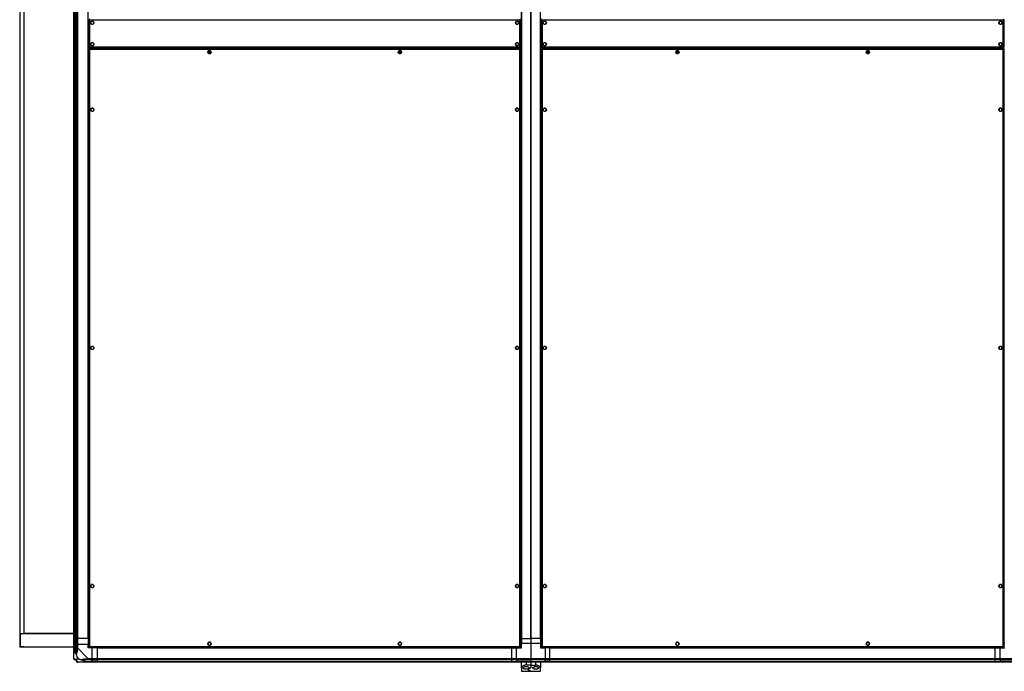
# Model space of a CAD drawing. Units: millimetres. Extents: x 370 to 14604, y 437 to 10537.
# Drawn here: x 11186 to 13253, y 437 to 1805 of the extents above; entities that cross this region are included whole.
import ezdxf

# ---------------------------------------------------------------- set-up
doc = ezdxf.new("R2010")
doc.units = ezdxf.units.MM

msp = doc.modelspace()

# ---------------------------------------------------------------- linework, layer by layer
at = {"linetype": 'Continuous', "lineweight": 25}
for p, q in [((11185.7, 3064.1), (11185.7, 487.1)), ((11194.2, 3064.1), (11194.2, 516.1)), ((11299.2, 505.6), (11299.2, 3045.6)), ((11301.2, 3045.6), (11301.2, 505.6)), ((11301.4, 505.6), (11301.4, 3045.6)), ((11304.9, 505.6), (11304.9, 3045.6)), ((11306.9, 3045.6), (11306.9, 505.6)), ((11329.2, 505.6), (11329.2, 3045.6)), ((11329.5, 505.6), (11329.5, 3045.6)), ((12238.8, 3045.6), (12238.8, 505.6)), ((12239.2, 3045.6), (12239.2, 505.6)), ((12259.2, 505.6), (12259.2, 3045.6)), ((12259.2, 3045.6), (12259.2, 505.6)), ((12279.2, 505.6), (12279.2, 3045.6)), ((12279.5, 505.6), (12279.5, 3045.6)), ((11330.7, 1804.6), (11330.7, 1746.6)), ((11330.7, 1804.6), (11331.7, 1804.6)), ((11332.5, 1803.8), (11332.5, 1747.4)), ((12235.9, 1803.8), (11332.5, 1803.8)), ((11335.2, 1799.9), (11335.2, 1796.3)), ((11340, 1801.1), (11336.4, 1801.1)), ((11341.2, 1796.3), (11341.2, 1799.9)), ((12227.2, 1799.9), (12227.2, 1796.3)), ((12232, 1801.1), (12228.4, 1801.1)), ((12233.2, 1796.3), (12233.2, 1799.9)), ((12235.9, 1747.4), (12235.9, 1803.8)), ((12237.7, 1804.6), (12236.7, 1804.6)), ((12237.7, 1746.6), (12237.7, 1804.6)), ((12280.7, 1804.6), (12281.7, 1804.6)), ((12280.7, 1804.6), (12280.7, 1746.6)), ((13250.9, 1803.8), (12282.5, 1803.8)), ((12282.5, 1803.8), (12282.5, 1747.4)), ((12285.2, 1799.9), (12285.2, 1796.3)), ((12290, 1801.1), (12286.4, 1801.1)), ((12291.2, 1796.3), (12291.2, 1799.9)), ((13242.2, 1799.9), (13242.2, 1796.3)), ((13247, 1801.1), (13243.4, 1801.1)), ((13248.2, 1796.3), (13248.2, 1799.9)), ((13250.9, 1747.4), (13250.9, 1803.8)), ((13252.7, 1804.6), (13251.7, 1804.6)), ((13252.7, 1746.6), (13252.7, 1804.6)), ((11336.4, 1795.1), (11340, 1795.1)), ((12228.4, 1795.1), (12232, 1795.1)), ((12286.4, 1795.1), (12290, 1795.1)), ((13243.4, 1795.1), (13247, 1795.1)), ((11330.7, 1746.6), (11331.7, 1746.6)), ((11330.7, 1743.1), (11330.7, 488.1)), ((11330.7, 1743.1), (11331.7, 1743.1)), ((11331.7, 1745.6), (11331.7, 1746.6)), ((11331.7, 1745.6), (12236.7, 1745.6)), ((12236.7, 1744.1), (11331.7, 1744.1)), ((11331.7, 1744.1), (11331.7, 1743.1)), ((11331.7, 1743.1), (11331.7, 1743.1)), ((11331.7, 1743.1), (11331.7, 1743.1)), ((11332.5, 1747.4), (12235.9, 1747.4)), ((12235.9, 1742.3), (11332.5, 1742.3)), ((11332.5, 1742.3), (11332.5, 488.9)), ((11335.2, 1754.9), (11335.2, 1751.3)), ((11340, 1756.1), (11336.4, 1756.1)), ((11336.4, 1750.1), (11340, 1750.1)), ((11341.2, 1751.3), (11341.2, 1754.9)), ((11349.2, 1745.6), (11349.2, 1744.1)), ((11349.7, 1744.1), (11349.7, 1745.6)), ((11350.7, 1744.1), (11350.7, 1745.6)), ((11350.7, 1745.6), (11350.7, 1744.8)), ((11350.7, 1744.8), (12217.7, 1744.8)), ((11350.7, 1744.1), (11350.7, 1744.8)), ((11581.2, 1738.4), (11581.2, 1734.8)), ((11586, 1739.6), (11582.4, 1739.6)), ((11587.2, 1734.8), (11587.2, 1738.4)), ((11981.2, 1738.4), (11981.2, 1734.8)), ((11986, 1739.6), (11982.4, 1739.6)), ((11987.2, 1734.8), (11987.2, 1738.4)), ((12217.7, 1744.1), (12217.7, 1745.6)), ((12217.7, 1744.8), (12217.7, 1745.6)), ((12217.7, 1744.8), (12217.7, 1744.1)), ((12218.7, 1744.1), (12218.7, 1745.6)), ((12219.2, 1744.1), (12219.2, 1745.6)), ((12227.2, 1754.9), (12227.2, 1751.3)), ((12232, 1756.1), (12228.4, 1756.1)), ((12228.4, 1750.1), (12232, 1750.1)), ((12233.2, 1751.3), (12233.2, 1754.9)), ((12235.9, 488.9), (12235.9, 1742.3)), ((12236.7, 1743.1), (12236.6, 1743.1)), ((12236.7, 1745.6), (12236.7, 1746.6)), ((12237.7, 1746.6), (12236.7, 1746.6)), ((12236.7, 1744.1), (12236.7, 1743.1)), ((12236.7, 1743.1), (12236.7, 1743.1)), ((12237.7, 1743.1), (12236.7, 1743.1)), ((12237.7, 488.1), (12237.7, 1743.1)), ((12280.7, 1746.6), (12281.7, 1746.6)), ((12280.7, 1743.1), (12281.7, 1743.1)), ((12280.7, 1743.1), (12280.7, 488.1)), ((12281.7, 1745.6), (12281.7, 1746.6)), ((12281.7, 1745.6), (13251.7, 1745.6)), ((13251.7, 1744.1), (12281.7, 1744.1)), ((12281.7, 1744.1), (12281.7, 1743.1)), ((12281.7, 1743.1), (12281.7, 1743.1)), ((12281.7, 1743.1), (12281.7, 1743.1)), ((12282.5, 1747.4), (13250.9, 1747.4)), ((13250.9, 1742.3), (12282.5, 1742.3)), ((12282.5, 1742.3), (12282.5, 488.9)), ((12285.2, 1754.9), (12285.2, 1751.3)), ((12290, 1756.1), (12286.4, 1756.1)), ((12286.4, 1750.1), (12290, 1750.1)), ((12291.2, 1751.3), (12291.2, 1754.9)), ((12299.2, 1745.6), (12299.2, 1744.1)), ((12299.7, 1744.1), (12299.7, 1745.6)), ((12300.7, 1744.1), (12300.7, 1745.6)), ((12300.7, 1745.6), (12300.7, 1744.8)), ((12300.7, 1744.8), (13232.7, 1744.8)), ((12300.7, 1744.1), (12300.7, 1744.8)), ((12563.7, 1738.4), (12563.7, 1734.8)), ((12568.5, 1739.6), (12564.9, 1739.6)), ((12569.7, 1734.8), (12569.7, 1738.4)), ((12963.7, 1738.4), (12963.7, 1734.8)), ((12968.5, 1739.6), (12964.9, 1739.6)), ((12969.7, 1734.8), (12969.7, 1738.4)), ((13232.7, 1744.1), (13232.7, 1745.6)), ((13232.7, 1744.8), (13232.7, 1745.6)), ((13232.7, 1744.8), (13232.7, 1744.1)), ((13233.7, 1744.1), (13233.7, 1745.6)), ((13234.2, 1744.1), (13234.2, 1745.6)), ((13242.2, 1754.9), (13242.2, 1751.3)), ((13247, 1756.1), (13243.4, 1756.1)), ((13243.4, 1750.1), (13247, 1750.1)), ((13248.2, 1751.3), (13248.2, 1754.9)), ((13250.9, 488.9), (13250.9, 1742.3)), ((13251.7, 1743.1), (13251.6, 1743.1)), ((13251.7, 1745.6), (13251.7, 1746.6)), ((13252.7, 1746.6), (13251.7, 1746.6)), ((13251.7, 1744.1), (13251.7, 1743.1)), ((13251.7, 1743.1), (13251.7, 1743.1)), ((13252.7, 1743.1), (13251.7, 1743.1)), ((13252.7, 488.1), (13252.7, 1743.1)), ((11582.4, 1733.6), (11586, 1733.6)), ((11982.4, 1733.6), (11986, 1733.6)), ((12564.9, 1733.6), (12568.5, 1733.6)), ((12964.9, 1733.6), (12968.5, 1733.6)), ((11335.2, 1617.4), (11335.2, 1613.8)), ((11340, 1618.6), (11336.4, 1618.6)), ((11341.2, 1613.8), (11341.2, 1617.4)), ((12227.2, 1617.4), (12227.2, 1613.8)), ((12232, 1618.6), (12228.4, 1618.6)), ((12233.2, 1613.8), (12233.2, 1617.4)), ((12285.2, 1617.4), (12285.2, 1613.8)), ((12290, 1618.6), (12286.4, 1618.6)), ((12291.2, 1613.8), (12291.2, 1617.4)), ((13242.2, 1617.4), (13242.2, 1613.8)), ((13247, 1618.6), (13243.4, 1618.6)), ((13248.2, 1613.8), (13248.2, 1617.4)), ((11336.4, 1612.6), (11340, 1612.6)), ((12228.4, 1612.6), (12232, 1612.6)), ((12286.4, 1612.6), (12290, 1612.6)), ((13243.4, 1612.6), (13247, 1612.6)), ((11335.2, 1117.4), (11335.2, 1113.8)), ((11340, 1118.6), (11336.4, 1118.6)), ((11341.2, 1113.8), (11341.2, 1117.4)), ((12227.2, 1117.4), (12227.2, 1113.8)), ((12232, 1118.6), (12228.4, 1118.6)), ((12233.2, 1113.8), (12233.2, 1117.4)), ((12285.2, 1117.4), (12285.2, 1113.8)), ((12290, 1118.6), (12286.4, 1118.6)), ((12291.2, 1113.8), (12291.2, 1117.4)), ((13242.2, 1117.4), (13242.2, 1113.8)), ((13247, 1118.6), (13243.4, 1118.6)), ((13248.2, 1113.8), (13248.2, 1117.4)), ((11336.4, 1112.6), (11340, 1112.6)), ((12228.4, 1112.6), (12232, 1112.6)), ((12286.4, 1112.6), (12290, 1112.6)), ((13243.4, 1112.6), (13247, 1112.6)), ((11335.2, 617.4), (11335.2, 613.8)), ((11340, 618.6), (11336.4, 618.6)), ((11336.4, 612.6), (11340, 612.6)), ((11341.2, 613.8), (11341.2, 617.4)), ((12227.2, 617.4), (12227.2, 613.8)), ((12232, 618.6), (12228.4, 618.6)), ((12228.4, 612.6), (12232, 612.6)), ((12233.2, 613.8), (12233.2, 617.4)), ((12285.2, 617.4), (12285.2, 613.8)), ((12290, 618.6), (12286.4, 618.6)), ((12286.4, 612.6), (12290, 612.6)), ((12291.2, 613.8), (12291.2, 617.4)), ((13242.2, 617.4), (13242.2, 613.8)), ((13247, 618.6), (13243.4, 618.6)), ((13243.4, 612.6), (13247, 612.6)), ((13248.2, 613.8), (13248.2, 617.4)), ((11299.2, 515.1), (11186.7, 515.1)), ((11186.7, 515.1), (11186.7, 488.1)), ((11299.2, 516.1), (11194.2, 516.1)), ((11301.2, 505.6), (11299.2, 505.6)), ((11299.2, 493.6), (11299.2, 505.6)), ((11301.4, 505.6), (11301.2, 505.6)), ((11301.2, 505.6), (11301.2, 493.6)), ((11304.9, 505.6), (11301.4, 505.6)), ((11301.4, 505.6), (11301.4, 493.6)), ((11306.9, 505.6), (11304.9, 505.6)), ((11304.9, 493.6), (11304.9, 505.6)), ((11329.2, 505.6), (11306.9, 505.6)), ((11306.9, 505.6), (11306.9, 493.6)), ((11329.2, 505.6), (11329.5, 505.6)), ((11329.2, 505.6), (11329.2, 493.6)), ((11329.5, 505.6), (11330.7, 505.6)), ((11581.2, 496.4), (11581.2, 492.8)), ((11586, 497.6), (11582.4, 497.6)), ((11587.2, 492.8), (11587.2, 496.4)), ((11981.2, 496.4), (11981.2, 492.8)), ((11986, 497.6), (11982.4, 497.6)), ((11987.2, 492.8), (11987.2, 496.4)), ((12238.8, 505.6), (12237.7, 505.6)), ((12239.2, 505.6), (12238.8, 505.6)), ((12239.2, 505.6), (12259.2, 505.6)), ((12239.2, 505.6), (12239.2, 495.6)), ((12279.2, 505.6), (12259.2, 505.6)), ((12259.2, 505.6), (12259.2, 495.6)), ((12279.2, 505.6), (12279.5, 505.6)), ((12279.2, 505.6), (12279.2, 495.6)), ((12279.5, 505.6), (12280.7, 505.6)), ((12563.7, 496.4), (12563.7, 492.8)), ((12568.5, 497.6), (12564.9, 497.6)), ((12569.7, 492.8), (12569.7, 496.4)), ((12963.7, 496.4), (12963.7, 492.8)), ((12968.5, 497.6), (12964.9, 497.6)), ((12969.7, 492.8), (12969.7, 496.4)), ((13253.8, 505.6), (13252.7, 505.6)), ((11194.2, 487.1), (11185.7, 487.1)), ((11194.2, 488.1), (11186.7, 488.1)), ((11194.2, 487.1), (11194.2, 488.1)), ((11299.2, 487.1), (11194.2, 487.1)), ((11299.2, 485.6), (11299.2, 493.6)), ((11299.2, 493.6), (11301.2, 493.6)), ((11299.2, 463.4), (11299.2, 485.6)), ((11301.2, 493.6), (11301.2, 485.6)), ((11301.4, 493.6), (11301.2, 493.6)), ((11301.4, 483.8), (11301.4, 493.6)), ((11304.9, 493.6), (11301.4, 493.6)), ((11304.9, 485.6), (11304.9, 493.6)), ((11304.9, 493.6), (11306.9, 493.6)), ((11306.9, 493.6), (11306.9, 485.6)), ((11306.9, 493.6), (11329.2, 493.6)), ((11306.9, 485.6), (11329.1, 463.4)), ((11329.2, 485.6), (11329.2, 493.6)), ((11337.2, 485.6), (11329.2, 485.6)), ((11330.7, 488.1), (11331.7, 488.1)), ((11331.7, 488.1), (11331.7, 488.1)), ((11331.7, 488.1), (11331.7, 488.1)), ((11331.7, 487.1), (11331.7, 488.1)), ((11331.7, 487.1), (12236.7, 487.1)), ((11332.5, 488.9), (12235.9, 488.9)), ((11337.2, 485.6), (11337.2, 463.4)), ((11349.2, 485.6), (11337.2, 485.6)), ((11349.2, 487.1), (11349.2, 486)), ((11349.2, 486), (12219.2, 486)), ((11349.2, 486), (11349.2, 485.6)), ((11349.2, 485.6), (12219.2, 485.6)), ((11349.2, 463.4), (11349.2, 485.6)), ((11582.4, 491.6), (11586, 491.6)), ((11982.4, 491.6), (11986, 491.6)), ((12219.2, 487.1), (12219.2, 486)), ((12219.2, 486), (12219.2, 485.6)), ((12219.2, 485.6), (12229.2, 485.6)), ((12219.2, 463.4), (12219.2, 485.6)), ((12229.2, 487.1), (12229.2, 485.6)), ((12229.2, 463.4), (12229.2, 485.6)), ((12229.2, 485.6), (12239.2, 485.6)), ((12236.6, 488.1), (12236.7, 488.1)), ((12236.7, 488.1), (12236.7, 488.1)), ((12236.7, 487.1), (12236.7, 488.1)), ((12237.7, 488.1), (12236.7, 488.1)), ((12239.2, 495.6), (12237.7, 495.6)), ((12239.2, 495.6), (12259.2, 495.6)), ((12239.2, 485.6), (12239.2, 495.6)), ((12259.2, 495.6), (12259.2, 463.4)), ((12259.2, 495.6), (12279.2, 495.6)), ((12279.2, 495.6), (12279.2, 485.6)), ((12280.7, 495.6), (12279.2, 495.6)), ((12279.2, 485.6), (12289.2, 485.6)), ((12280.7, 488.1), (12281.7, 488.1)), ((12281.7, 488.1), (12281.7, 488.1)), ((12281.7, 488.1), (12281.7, 488.1)), ((12281.7, 487.1), (12281.7, 488.1)), ((12281.7, 487.1), (13251.7, 487.1)), ((12282.5, 488.9), (13250.9, 488.9)), ((12289.2, 485.6), (12289.2, 487.1)), ((12289.2, 485.6), (12289.2, 463.4)), ((12299.2, 485.6), (12289.2, 485.6)), ((12299.2, 487.1), (12299.2, 486)), ((12299.2, 486), (13234.2, 486)), ((12299.2, 486), (12299.2, 485.6)), ((12299.2, 463.4), (12299.2, 485.6)), ((12299.2, 485.6), (13234.2, 485.6)), ((12564.9, 491.6), (12568.5, 491.6)), ((12964.9, 491.6), (12968.5, 491.6)), ((13234.2, 487.1), (13234.2, 486)), ((13234.2, 486), (13234.2, 485.6)), ((13234.2, 463.4), (13234.2, 485.6)), ((13234.2, 485.6), (13244.2, 485.6)), ((13244.2, 487.1), (13244.2, 485.6)), ((13244.2, 463.4), (13244.2, 485.6)), ((13244.2, 485.6), (13254.2, 485.6)), ((13251.6, 488.1), (13251.7, 488.1)), ((13251.7, 488.1), (13251.7, 488.1)), ((13251.7, 487.1), (13251.7, 488.1)), ((13252.7, 488.1), (13251.7, 488.1)), ((13254.2, 495.6), (13252.7, 495.6)), ((11306.3, 466.5), (11306.3, 462.8)), ((11310, 462.8), (11306.3, 466.5)), ((11306.3, 462.8), (11310, 462.8)), ((11329.1, 455.6), (11306.9, 455.6)), ((11327.4, 457.9), (11337.2, 457.9)), ((11329.1, 463.4), (11337.2, 463.4)), ((11337.2, 461.4), (11329.1, 461.4)), ((11329.1, 457.6), (11337.2, 457.6)), ((11337.2, 455.6), (11329.1, 455.6)), ((11337.2, 463.4), (11337.2, 461.4)), ((11337.2, 463.4), (11349.2, 463.4)), ((11337.2, 457.9), (11337.2, 461.4)), ((11349.2, 461.4), (11337.2, 461.4)), ((11337.2, 457.6), (11337.2, 457.9)), ((11349.2, 457.9), (11337.2, 457.9)), ((11337.2, 457.6), (11337.2, 455.6)), ((11337.2, 457.6), (11349.2, 457.6)), ((11349.2, 455.6), (11337.2, 455.6)), ((11349.2, 463.4), (12219.2, 463.4)), ((11349.2, 461.4), (11349.2, 463.4)), ((12219.2, 461.4), (11349.2, 461.4)), ((11349.2, 457.9), (11349.2, 461.4)), ((11349.2, 457.9), (12219.2, 457.9)), ((11349.2, 457.6), (11349.2, 457.9)), ((11349.2, 457.6), (12219.2, 457.6)), ((11349.2, 455.6), (11349.2, 457.6)), ((12219.2, 455.6), (11349.2, 455.6)), ((12219.2, 463.4), (12229.2, 463.4)), ((12219.2, 461.4), (12219.2, 463.4)), ((12229.2, 461.4), (12219.2, 461.4)), ((12219.2, 457.9), (12219.2, 461.4)), ((12219.2, 457.9), (12229.2, 457.9)), ((12219.2, 457.6), (12219.2, 457.9)), ((12219.2, 457.6), (12229.2, 457.6)), ((12219.2, 455.6), (12219.2, 457.6)), ((12229.2, 455.6), (12219.2, 455.6)), ((12229.2, 463.4), (12259.2, 463.4)), ((12229.2, 461.4), (12229.2, 463.4)), ((12259.2, 461.4), (12229.2, 461.4)), ((12229.2, 461.4), (12229.2, 457.9)), ((12259.2, 457.9), (12229.2, 457.9)), ((12229.2, 457.9), (12229.2, 457.6)), ((12229.2, 457.6), (12259.2, 457.6)), ((12229.2, 455.6), (12229.2, 457.6)), ((12259.2, 455.6), (12229.2, 455.6)), ((12239.2, 443.6), (12239.2, 455.6)), ((12249.2, 455.6), (12249.2, 449.6)), ((12259.2, 463.4), (12259.2, 461.4)), ((12259.2, 463.4), (12289.2, 463.4)), ((12259.2, 461.4), (12259.2, 457.9)), ((12289.2, 461.4), (12259.2, 461.4)), ((12259.2, 457.9), (12259.2, 457.6)), ((12259.2, 457.9), (12289.2, 457.9)), ((12259.2, 457.6), (12259.2, 455.6)), ((12259.2, 457.6), (12289.2, 457.6)), ((12259.2, 455.6), (12259.2, 449.6)), ((12289.2, 455.6), (12259.2, 455.6)), ((12269.2, 449.6), (12269.2, 455.6)), ((12279.2, 455.6), (12279.2, 443.6)), ((12289.2, 463.4), (12289.2, 461.4)), ((12289.2, 463.4), (12299.2, 463.4)), ((12289.2, 457.9), (12289.2, 461.4)), ((12299.2, 461.4), (12289.2, 461.4)), ((12289.2, 457.6), (12289.2, 457.9)), ((12299.2, 457.9), (12289.2, 457.9)), ((12289.2, 457.6), (12289.2, 455.6)), ((12289.2, 457.6), (12299.2, 457.6)), ((12299.2, 455.6), (12289.2, 455.6)), ((12299.2, 463.4), (13234.2, 463.4)), ((12299.2, 461.4), (12299.2, 463.4)), ((13234.2, 461.4), (12299.2, 461.4)), ((12299.2, 457.9), (12299.2, 461.4)), ((12299.2, 457.9), (13234.2, 457.9)), ((12299.2, 457.6), (12299.2, 457.9)), ((12299.2, 457.6), (13234.2, 457.6)), ((12299.2, 455.6), (12299.2, 457.6)), ((13234.2, 455.6), (12299.2, 455.6)), ((13234.2, 463.4), (13234.2, 461.4)), ((13234.2, 463.4), (13244.2, 463.4)), ((13234.2, 457.9), (13234.2, 461.4)), ((13244.2, 461.4), (13234.2, 461.4)), ((13234.2, 457.6), (13234.2, 457.9)), ((13234.2, 457.9), (13244.2, 457.9)), ((13234.2, 457.6), (13234.2, 455.6)), ((13234.2, 457.6), (13244.2, 457.6)), ((13244.2, 455.6), (13234.2, 455.6)), ((13244.2, 463.4), (13274.2, 463.4)), ((13244.2, 461.4), (13244.2, 463.4)), ((13274.2, 461.4), (13244.2, 461.4)), ((13244.2, 461.4), (13244.2, 457.9)), ((13274.2, 457.9), (13244.2, 457.9)), ((13244.2, 457.9), (13244.2, 457.6)), ((13244.2, 457.6), (13274.2, 457.6)), ((13244.2, 455.6), (13244.2, 457.6)), ((13274.2, 455.6), (13244.2, 455.6)), ((12239.2, 443.6), (12239.2, 436.6)), ((12239.2, 436.6), (12259.2, 436.6)), ((12259.2, 449.6), (12249.2, 449.6)), ((12259.2, 449.6), (12259.2, 444.8)), ((12259.2, 449.6), (12269.2, 449.6)), ((12259.2, 436.7), (12259.2, 436.6)), ((12259.2, 436.6), (12279.2, 436.6)), ((12279.2, 436.6), (12279.2, 443.6))]:
    msp.add_line(p, q, dxfattribs=at)
at = {"linetype": 'Continuous', "lineweight": 25, "flags": 128}
for points in [[(11299.5, 483.4), (11299.3, 484.7), (11299.2, 485.3), (11299.2, 485.6), (11299.2, 485.6)], [(11301.4, 483.8), (11301.1, 483.8), (11300.8, 483.7), (11300.5, 483.6), (11300.2, 483.6), (11299.9, 483.5), (11299.7, 483.5), (11299.6, 483.5), (11299.5, 483.4)], [(11306.9, 485.6), (11306.9, 485.6), (11306.7, 485.1), (11306.6, 484.5), (11306.5, 483.4)], [(11327, 463), (11328.3, 463.1), (11328.9, 463.2), (11329.1, 463.4), (11329.1, 463.4)], [(11327, 455.9), (11327, 456), (11327, 456.2), (11327.1, 456.4), (11327.1, 456.6), (11327.2, 456.9), (11327.3, 457.2), (11327.3, 457.5), (11327.4, 457.9)], [(11329.1, 455.6), (11329.1, 455.6), (11328.7, 455.6), (11328, 455.7), (11327, 455.9)]]:
    msp.add_lwpolyline(points, dxfattribs=at)
at = {"linetype": 'Continuous', "lineweight": 25}
for centre, radius in [((11338.2, 1798.1), 3.5), ((12230.2, 1798.1), 3.5), ((12288.2, 1798.1), 3.5), ((13245.2, 1798.1), 3.5), ((11338.2, 1753.1), 3.5), ((11584.2, 1736.6), 3.5), ((11584.2, 1736.6), 1.75), ((11984.2, 1736.6), 3.5), ((11984.2, 1736.6), 1.75), ((12230.2, 1753.1), 3.5), ((12288.2, 1753.1), 3.5), ((12566.7, 1736.6), 3.5), ((12566.7, 1736.6), 1.75), ((12966.7, 1736.6), 3.5), ((12966.7, 1736.6), 1.75), ((13245.2, 1753.1), 3.5), ((11338.2, 1615.6), 3.5), ((12230.2, 1615.6), 3.5), ((12288.2, 1615.6), 3.5), ((13245.2, 1615.6), 3.5), ((11338.2, 1115.6), 3.5), ((12230.2, 1115.6), 3.5), ((12288.2, 1115.6), 3.5), ((13245.2, 1115.6), 3.5), ((11338.2, 615.6), 3.5), ((12230.2, 615.6), 3.5), ((12288.2, 615.6), 3.5), ((13245.2, 615.6), 3.5), ((11584.2, 494.6), 3.5), ((11984.2, 494.6), 3.5), ((12566.7, 494.6), 3.5), ((12966.7, 494.6), 3.5)]:
    msp.add_circle(centre, radius, dxfattribs=at)
for centre, radius, start, end in [((11306.2, 485.6), 2.19, 233.9988, 278.4456), ((11301.4, 463.3), 1.97, 190.6599, 269.5376), ((11301.4, 457.9), 3.5, 25.6402, 45.8133), ((11306.9, 457.9), 1.97, 180.4447, 259.3648), ((11329.2, 462.6), 2.19, 171.5774, 215.9782)]:
    msp.add_arc(centre, radius, start, end, dxfattribs=at)
for points, knots in [([(11330.7, 1804.6), (11330.7, 1804.5), (11330.7, 1804.4), (11331.1, 1804.2), (11331.6, 1804.1), (11332.1, 1803.9), (11332.4, 1803.8), (11332.5, 1803.8)], [0, 0, 0, 0, 0.222944, 0.445912, 0.668917, 0.891877, 1, 1, 1, 1]), ([(11332.5, 1803.8), (11332.4, 1804), (11332.3, 1804.4), (11332.1, 1805), (11331.9, 1805.4), (11331.8, 1805.6), (11331.7, 1805.6), (11331.7, 1805.6)], [0, 0, 0, 0, 0.222932, 0.445894, 0.668884, 0.891857, 1, 1, 1, 1]), ([(11331.7, 1804.6), (11331.7, 1804.5), (11331.7, 1804.4), (11331.9, 1804.2), (11332.2, 1804), (11332.4, 1803.9), (11332.5, 1803.8)], [0, 0, 0, 0, 0.275381, 0.5294674, 0.7834776, 1, 1, 1, 1]), ([(11332.5, 1803.8), (11332.4, 1803.9), (11332.3, 1804.1), (11332, 1804.4), (11331.9, 1804.6), (11331.7, 1804.6), (11331.7, 1804.6)], [0, 0, 0, 0, 0.275325, 0.529399, 0.783357, 1, 1, 1, 1]), ([(12236.7, 1805.6), (12236.6, 1805.6), (12236.5, 1805.5), (12236.3, 1805.2), (12236.1, 1804.7), (12236, 1804.2), (12235.9, 1803.9), (12235.9, 1803.8)], [0, 0, 0, 0, 0.222951, 0.44594, 0.668905, 0.891876, 1, 1, 1, 1]), ([(12235.9, 1803.8), (12236.1, 1803.9), (12236.5, 1804), (12237, 1804.2), (12237.5, 1804.3), (12237.6, 1804.5), (12237.7, 1804.6), (12237.7, 1804.6)], [0, 0, 0, 0, 0.222962, 0.445916, 0.668872, 0.89185, 1, 1, 1, 1]), ([(12235.9, 1803.8), (12236, 1803.9), (12236.2, 1804), (12236.5, 1804.2), (12236.6, 1804.4), (12236.7, 1804.5), (12236.7, 1804.6)], [0, 0, 0, 0, 0.275313, 0.529376, 0.783366, 1, 1, 1, 1]), ([(12236.7, 1804.6), (12236.6, 1804.6), (12236.4, 1804.6), (12236.2, 1804.4), (12236, 1804.1), (12235.9, 1803.9), (12235.9, 1803.8)], [0, 0, 0, 0, 0.2753434, 0.5294243, 0.7834416, 1, 1, 1, 1]), ([(12280.7, 1804.6), (12280.7, 1804.5), (12280.7, 1804.4), (12281.1, 1804.2), (12281.6, 1804.1), (12282.1, 1803.9), (12282.4, 1803.8), (12282.5, 1803.8)], [0, 0, 0, 0, 0.222951, 0.44594, 0.668916, 0.891876, 1, 1, 1, 1]), ([(12282.5, 1803.8), (12282.4, 1804), (12282.3, 1804.4), (12282.1, 1805), (12281.9, 1805.4), (12281.8, 1805.6), (12281.7, 1805.6), (12281.7, 1805.6)], [0, 0, 0, 0, 0.22293, 0.445889, 0.668877, 0.891847, 1, 1, 1, 1]), ([(12282.5, 1803.8), (12282.4, 1803.9), (12282.3, 1804.1), (12282, 1804.4), (12281.9, 1804.6), (12281.7, 1804.6), (12281.7, 1804.6)], [0, 0, 0, 0, 0.275313, 0.529376, 0.783366, 1, 1, 1, 1]), ([(12281.7, 1804.6), (12281.7, 1804.5), (12281.7, 1804.4), (12281.9, 1804.2), (12282.2, 1804), (12282.4, 1803.9), (12282.5, 1803.8)], [0, 0, 0, 0, 0.275387, 0.529424, 0.783485, 1, 1, 1, 1]), ([(13251.7, 1805.6), (13251.6, 1805.6), (13251.5, 1805.5), (13251.3, 1805.2), (13251.1, 1804.7), (13251, 1804.2), (13250.9, 1803.9), (13250.9, 1803.8)], [0, 0, 0, 0, 0.222952, 0.445943, 0.66891, 0.891872, 1, 1, 1, 1]), ([(13250.9, 1803.8), (13251.1, 1803.9), (13251.5, 1804), (13252, 1804.2), (13252.5, 1804.3), (13252.6, 1804.5), (13252.7, 1804.6), (13252.7, 1804.6)], [0, 0, 0, 0, 0.222944, 0.445909, 0.668873, 0.891849, 1, 1, 1, 1]), ([(13250.9, 1803.8), (13251, 1803.9), (13251.2, 1804), (13251.5, 1804.2), (13251.6, 1804.4), (13251.7, 1804.5), (13251.7, 1804.6)], [0, 0, 0, 0, 0.275327, 0.529384, 0.783372, 1, 1, 1, 1]), ([(13251.7, 1804.6), (13251.6, 1804.6), (13251.4, 1804.6), (13251.2, 1804.4), (13251, 1804.1), (13250.9, 1803.9), (13250.9, 1803.8)], [0, 0, 0, 0, 0.27536, 0.52943, 0.78346, 1, 1, 1, 1]), ([(11332.5, 1747.4), (11332.3, 1747.3), (11331.8, 1747.2), (11331.3, 1747), (11330.9, 1746.9), (11330.7, 1746.7), (11330.7, 1746.6), (11330.7, 1746.6)], [0, 0, 0, 0, 0.2229307, 0.4459254, 0.6688887, 0.8918464, 1, 1, 1, 1]), ([(11330.7, 1743.1), (11330.7, 1743), (11330.7, 1742.9), (11331.1, 1742.7), (11331.6, 1742.6), (11332.1, 1742.4), (11332.4, 1742.3), (11332.5, 1742.3)], [0, 0, 0, 0, 0.222944, 0.445912, 0.668906, 0.891866, 1, 1, 1, 1]), ([(11332.5, 1747.4), (11332.3, 1747.3), (11332.1, 1747.2), (11331.9, 1747), (11331.7, 1746.8), (11331.7, 1746.7), (11331.7, 1746.6)], [0, 0, 0, 0, 0.275265, 0.529345, 0.783352, 1, 1, 1, 1]), ([(11331.7, 1745.6), (11331.7, 1745.6), (11331.9, 1745.7), (11332, 1746), (11332.2, 1746.5), (11332.3, 1747), (11332.4, 1747.3), (11332.5, 1747.4)], [0, 0, 0, 0, 0.222954, 0.445945, 0.668912, 0.891875, 1, 1, 1, 1]), ([(11331.7, 1746.6), (11331.7, 1746.6), (11331.9, 1746.6), (11332.1, 1746.9), (11332.3, 1747.1), (11332.4, 1747.3), (11332.5, 1747.4)], [0, 0, 0, 0, 0.275355, 0.529447, 0.783518, 1, 1, 1, 1]), ([(11332.5, 1742.3), (11332.4, 1742.5), (11332.3, 1742.9), (11332.1, 1743.5), (11331.9, 1743.9), (11331.8, 1744.1), (11331.7, 1744.1), (11331.7, 1744.1)], [0, 0, 0, 0, 0.222965, 0.445921, 0.66888, 0.89186, 1, 1, 1, 1]), ([(11332.5, 1742.3), (11332.4, 1742.4), (11332.3, 1742.6), (11332, 1742.9), (11331.9, 1743.1), (11331.7, 1743.1), (11331.7, 1743.1)], [0, 0, 0, 0, 0.275376, 0.529436, 0.783381, 1, 1, 1, 1]), ([(11331.7, 1743.1), (11331.7, 1743), (11331.7, 1742.9), (11331.9, 1742.7), (11332.2, 1742.5), (11332.4, 1742.4), (11332.5, 1742.3)], [0, 0, 0, 0, 0.275338, 0.529467, 0.783434, 1, 1, 1, 1]), ([(12235.9, 1747.4), (12235.9, 1747.2), (12236, 1746.8), (12236.2, 1746.2), (12236.4, 1745.8), (12236.5, 1745.6), (12236.6, 1745.6), (12236.7, 1745.6)], [0, 0, 0, 0, 0.22293, 0.445889, 0.668888, 0.891858, 1, 1, 1, 1]), ([(12237.7, 1746.6), (12237.6, 1746.7), (12237.6, 1746.8), (12237.3, 1747), (12236.8, 1747.1), (12236.3, 1747.3), (12236, 1747.4), (12235.9, 1747.4)], [0, 0, 0, 0, 0.222952, 0.445916, 0.668885, 0.89184, 1, 1, 1, 1]), ([(12235.9, 1747.4), (12235.9, 1747.3), (12236.1, 1747.1), (12236.3, 1746.8), (12236.5, 1746.6), (12236.6, 1746.6), (12236.7, 1746.6)], [0, 0, 0, 0, 0.275313, 0.529376, 0.78341, 1, 1, 1, 1]), ([(12236.7, 1746.6), (12236.7, 1746.7), (12236.6, 1746.8), (12236.4, 1747), (12236.2, 1747.2), (12236, 1747.3), (12235.9, 1747.4)], [0, 0, 0, 0, 0.2753842, 0.5294197, 0.7834193, 1, 1, 1, 1]), ([(12236.7, 1744.1), (12236.6, 1744.1), (12236.5, 1744), (12236.3, 1743.7), (12236.1, 1743.2), (12236, 1742.7), (12235.9, 1742.4), (12235.9, 1742.3)], [0, 0, 0, 0, 0.222943, 0.445923, 0.668879, 0.891841, 1, 1, 1, 1]), ([(12235.9, 1742.3), (12236.1, 1742.4), (12236.5, 1742.5), (12237, 1742.7), (12237.5, 1742.8), (12237.6, 1743), (12237.7, 1743.1), (12237.7, 1743.1)], [0, 0, 0, 0, 0.222962, 0.445927, 0.668883, 0.891861, 1, 1, 1, 1]), ([(12235.9, 1742.3), (12236, 1742.4), (12236.2, 1742.5), (12236.5, 1742.7), (12236.6, 1742.9), (12236.7, 1743), (12236.7, 1743.1)], [0, 0, 0, 0, 0.275356, 0.529376, 0.78341, 1, 1, 1, 1]), ([(12236.7, 1743.1), (12236.6, 1743.1), (12236.4, 1743.1), (12236.2, 1742.9), (12236, 1742.6), (12235.9, 1742.4), (12235.9, 1742.3)], [0, 0, 0, 0, 0.275341, 0.52942, 0.783376, 1, 1, 1, 1]), ([(12282.5, 1747.4), (12282.3, 1747.3), (12281.8, 1747.2), (12281.3, 1747), (12280.9, 1746.9), (12280.7, 1746.7), (12280.7, 1746.6), (12280.7, 1746.6)], [0, 0, 0, 0, 0.22293, 0.445889, 0.668877, 0.891847, 1, 1, 1, 1]), ([(12280.7, 1743.1), (12280.7, 1743), (12280.7, 1742.9), (12281.1, 1742.7), (12281.6, 1742.6), (12282.1, 1742.4), (12282.4, 1742.3), (12282.5, 1742.3)], [0, 0, 0, 0, 0.222951, 0.44594, 0.668905, 0.891865, 1, 1, 1, 1]), ([(12281.7, 1745.6), (12281.7, 1745.6), (12281.9, 1745.7), (12282, 1746), (12282.2, 1746.5), (12282.3, 1747), (12282.4, 1747.3), (12282.5, 1747.4)], [0, 0, 0, 0, 0.222951, 0.44594, 0.668916, 0.891876, 1, 1, 1, 1]), ([(12282.5, 1747.4), (12282.3, 1747.3), (12282.1, 1747.2), (12281.9, 1747), (12281.7, 1746.8), (12281.7, 1746.7), (12281.7, 1746.6)], [0, 0, 0, 0, 0.275313, 0.529376, 0.783366, 1, 1, 1, 1]), ([(12281.7, 1746.6), (12281.7, 1746.6), (12281.9, 1746.6), (12282.1, 1746.9), (12282.3, 1747.1), (12282.4, 1747.3), (12282.5, 1747.4)], [0, 0, 0, 0, 0.275387, 0.529424, 0.783485, 1, 1, 1, 1]), ([(12282.5, 1742.3), (12282.4, 1742.5), (12282.3, 1742.9), (12282.1, 1743.5), (12281.9, 1743.9), (12281.8, 1744.1), (12281.7, 1744.1), (12281.7, 1744.1)], [0, 0, 0, 0, 0.222962, 0.445916, 0.668872, 0.89185, 1, 1, 1, 1]), ([(12281.7, 1743.1), (12281.7, 1743), (12281.7, 1742.9), (12281.9, 1742.7), (12282.2, 1742.5), (12282.4, 1742.4), (12282.5, 1742.3)], [0, 0, 0, 0, 0.2753434, 0.5294243, 0.7834416, 1, 1, 1, 1]), ([(12282.5, 1742.3), (12282.4, 1742.4), (12282.3, 1742.6), (12282, 1742.9), (12281.9, 1743.1), (12281.7, 1743.1), (12281.7, 1743.1)], [0, 0, 0, 0, 0.275364, 0.529413, 0.78339, 1, 1, 1, 1]), ([(13252.7, 1746.6), (13252.6, 1746.7), (13252.6, 1746.8), (13252.3, 1747), (13251.8, 1747.1), (13251.3, 1747.3), (13251, 1747.4), (13250.9, 1747.4)], [0, 0, 0, 0, 0.222949, 0.445923, 0.668896, 0.891859, 1, 1, 1, 1]), ([(13250.9, 1747.4), (13250.9, 1747.2), (13251, 1746.8), (13251.2, 1746.2), (13251.4, 1745.8), (13251.5, 1745.6), (13251.6, 1745.6), (13251.7, 1745.6)], [0, 0, 0, 0, 0.22293, 0.445892, 0.668882, 0.891854, 1, 1, 1, 1]), ([(13250.9, 1747.4), (13250.9, 1747.3), (13251.1, 1747.1), (13251.3, 1746.8), (13251.5, 1746.6), (13251.6, 1746.6), (13251.7, 1746.6)], [0, 0, 0, 0, 0.275329, 0.529381, 0.783385, 1, 1, 1, 1]), ([(13251.7, 1746.6), (13251.7, 1746.7), (13251.6, 1746.8), (13251.4, 1747), (13251.2, 1747.2), (13251, 1747.3), (13250.9, 1747.4)], [0, 0, 0, 0, 0.275387, 0.529412, 0.783439, 1, 1, 1, 1]), ([(13251.7, 1744.1), (13251.6, 1744.1), (13251.5, 1744), (13251.3, 1743.7), (13251.1, 1743.2), (13251, 1742.7), (13250.9, 1742.4), (13250.9, 1742.3)], [0, 0, 0, 0, 0.2229433, 0.4459255, 0.6688835, 0.8918373, 1, 1, 1, 1]), ([(13250.9, 1742.3), (13251.1, 1742.4), (13251.5, 1742.5), (13252, 1742.7), (13252.5, 1742.8), (13252.6, 1743), (13252.7, 1743.1), (13252.7, 1743.1)], [0, 0, 0, 0, 0.2229435, 0.4459197, 0.6688836, 0.8918595, 1, 1, 1, 1]), ([(13251.7, 1743.1), (13251.6, 1743.1), (13251.4, 1743.1), (13251.2, 1742.9), (13251, 1742.6), (13250.9, 1742.4), (13250.9, 1742.3)], [0, 0, 0, 0, 0.275357, 0.529425, 0.783395, 1, 1, 1, 1]), ([(13250.9, 1742.3), (13251, 1742.4), (13251.2, 1742.5), (13251.5, 1742.7), (13251.6, 1742.9), (13251.7, 1743), (13251.7, 1743.1)], [0, 0, 0, 0, 0.27537, 0.529384, 0.783415, 1, 1, 1, 1]), ([(11301.2, 485.6), (11300.9, 485.6), (11300.4, 485.6), (11299.7, 485.6), (11299.3, 485.6), (11299.2, 485.6), (11299.2, 485.6)], [0, 0, 0, 0, 0.250057, 0.500027, 0.749992, 1, 1, 1, 1]), ([(11299.4, 475.6), (11299.4, 475.5), (11299.3, 475.5), (11299.2, 475.4), (11299.2, 475.3)], [0, 0, 0, 0, 0.367138, 1, 1, 1, 1]), ([(11304.1, 472.6), (11304.1, 472.6), (11303.8, 472.8), (11303.3, 473.4), (11302.4, 474.9), (11301.4, 477.3), (11300.3, 480.3), (11299.8, 482.4), (11299.5, 483.4)], [0, 0, 0, 0, 0.001906, 0.107164, 0.209948, 0.471796, 0.735804, 1, 1, 1, 1]), ([(11301.2, 485.6), (11301.2, 485.3), (11301.2, 484.7), (11301.4, 484.1), (11301.4, 483.8)], [0, 0, 0, 0, 0.455541, 1, 1, 1, 1]), ([(11301.4, 483.8), (11301.7, 481.8), (11302.2, 478.9), (11303.1, 475.7), (11303.6, 474.4), (11303.8, 474), (11303.9, 473.9)], [0, 0, 0, 0, 0.5809342, 0.8598112, 0.9615926, 1, 1, 1, 1]), ([(11303.9, 473.9), (11303.9, 474), (11304.1, 474.4), (11304.5, 475.7), (11304.9, 478.9), (11304.9, 481.8), (11304.9, 483.8)], [0, 0, 0, 0, 0.038406, 0.140179, 0.419059, 1, 1, 1, 1]), ([(11306.5, 483.4), (11306.5, 482.4), (11306.3, 480.3), (11306.1, 477.3), (11305.5, 475), (11304.8, 473.4), (11304.3, 472.9), (11304.1, 472.6)], [0, 0, 0, 0, 0.264204, 0.528216, 0.790072, 0.892853, 1, 1, 1, 1]), ([(11304.9, 483.8), (11304.9, 484.1), (11304.9, 484.7), (11304.9, 485.3), (11304.9, 485.6)], [0, 0, 0, 0, 0.54446, 1, 1, 1, 1]), ([(11306.9, 485.6), (11306.7, 485.6), (11306.1, 485.6), (11305.5, 485.6), (11305, 485.6), (11304.9, 485.6), (11304.9, 485.6)], [0, 0, 0, 0, 0.249985, 0.500021, 0.749989, 1, 1, 1, 1]), ([(11332.5, 488.9), (11332.3, 488.8), (11331.8, 488.7), (11331.3, 488.5), (11330.9, 488.4), (11330.7, 488.2), (11330.7, 488.1), (11330.7, 488.1)], [0, 0, 0, 0, 0.222928, 0.445942, 0.668903, 0.891859, 1, 1, 1, 1]), ([(11331.7, 487.1), (11331.7, 487.1), (11331.9, 487.2), (11332, 487.5), (11332.2, 488), (11332.3, 488.5), (11332.4, 488.8), (11332.5, 488.9)], [0, 0, 0, 0, 0.2229334, 0.4459308, 0.6688541, 0.8918034, 1, 1, 1, 1]), ([(11332.5, 488.9), (11332.3, 488.8), (11332.1, 488.7), (11331.9, 488.5), (11331.7, 488.3), (11331.7, 488.2), (11331.7, 488.1)], [0, 0, 0, 0, 0.275339, 0.529408, 0.783361, 1, 1, 1, 1]), ([(11331.7, 488.1), (11331.7, 488.1), (11331.9, 488.1), (11332.1, 488.4), (11332.3, 488.6), (11332.4, 488.8), (11332.5, 488.9)], [0, 0, 0, 0, 0.275356, 0.529395, 0.783395, 1, 1, 1, 1]), ([(12237.7, 488.1), (12237.6, 488.2), (12237.6, 488.3), (12237.3, 488.5), (12236.8, 488.6), (12236.3, 488.8), (12236, 488.9), (12235.9, 488.9)], [0, 0, 0, 0, 0.22295, 0.445911, 0.668867, 0.891819, 1, 1, 1, 1]), ([(12235.9, 488.9), (12235.9, 488.7), (12236, 488.3), (12236.2, 487.7), (12236.4, 487.3), (12236.5, 487.1), (12236.6, 487.1), (12236.7, 487.1)], [0, 0, 0, 0, 0.223, 0.445919, 0.668885, 0.891861, 1, 1, 1, 1]), ([(12235.9, 488.9), (12235.9, 488.8), (12236.1, 488.6), (12236.3, 488.3), (12236.5, 488.1), (12236.6, 488.1), (12236.7, 488.1)], [0, 0, 0, 0, 0.275361, 0.529407, 0.783424, 1, 1, 1, 1]), ([(12236.7, 488.1), (12236.7, 488.2), (12236.6, 488.3), (12236.4, 488.5), (12236.2, 488.7), (12236, 488.8), (12235.9, 488.9)], [0, 0, 0, 0, 0.275329, 0.529397, 0.783386, 1, 1, 1, 1]), ([(12282.5, 488.9), (12282.3, 488.8), (12281.8, 488.7), (12281.3, 488.5), (12280.9, 488.4), (12280.7, 488.2), (12280.7, 488.1), (12280.7, 488.1)], [0, 0, 0, 0, 0.222927, 0.445907, 0.668892, 0.891859, 1, 1, 1, 1]), ([(12281.7, 487.1), (12281.7, 487.1), (12281.9, 487.2), (12282, 487.5), (12282.2, 488), (12282.3, 488.5), (12282.4, 488.8), (12282.5, 488.9)], [0, 0, 0, 0, 0.222931, 0.445926, 0.668858, 0.891805, 1, 1, 1, 1]), ([(12281.7, 488.1), (12281.7, 488.1), (12281.9, 488.1), (12282.1, 488.4), (12282.3, 488.6), (12282.4, 488.8), (12282.5, 488.9)], [0, 0, 0, 0, 0.275387, 0.529372, 0.783361, 1, 1, 1, 1]), ([(12282.5, 488.9), (12282.3, 488.8), (12282.1, 488.7), (12281.9, 488.5), (12281.7, 488.3), (12281.7, 488.2), (12281.7, 488.1)], [0, 0, 0, 0, 0.2753873, 0.5294395, 0.7833758, 1, 1, 1, 1]), ([(13252.7, 488.1), (13252.6, 488.2), (13252.6, 488.3), (13252.3, 488.5), (13251.8, 488.6), (13251.3, 488.8), (13251, 488.9), (13250.9, 488.9)], [0, 0, 0, 0, 0.222946, 0.445918, 0.668878, 0.891838, 1, 1, 1, 1]), ([(13250.9, 488.9), (13250.9, 488.7), (13251, 488.3), (13251.2, 487.7), (13251.4, 487.3), (13251.5, 487.1), (13251.6, 487.1), (13251.7, 487.1)], [0, 0, 0, 0, 0.223001, 0.445922, 0.668879, 0.891857, 1, 1, 1, 1]), ([(13250.9, 488.9), (13250.9, 488.8), (13251.1, 488.6), (13251.3, 488.3), (13251.5, 488.1), (13251.6, 488.1), (13251.7, 488.1)], [0, 0, 0, 0, 0.275377, 0.529413, 0.7834, 1, 1, 1, 1]), ([(13251.7, 488.1), (13251.7, 488.2), (13251.6, 488.3), (13251.4, 488.5), (13251.2, 488.7), (13251, 488.8), (13250.9, 488.9)], [0, 0, 0, 0, 0.275332, 0.529389, 0.783405, 1, 1, 1, 1]), ([(11299.2, 463.4), (11299.2, 463.4), (11299.2, 463.4), (11299.2, 463.1), (11299.3, 463.1), (11299.4, 463), (11299.5, 463)], [0, 0, 0, 0, 0.000027, 0.201651, 0.518794, 1, 1, 1, 1]), ([(11299.2, 463.4), (11299.2, 463.1), (11299.3, 462.6), (11299.7, 461.9), (11300.4, 461.4), (11300.9, 461.4), (11301.2, 461.4)], [0, 0, 0, 0, 0.249986, 0.499994, 0.74994, 1, 1, 1, 1]), ([(11299.5, 463), (11299.8, 462.9), (11300.3, 462.8), (11301.4, 462.5), (11302.4, 462), (11303.3, 461.3), (11303.8, 460.8), (11304.1, 460.5)], [0, 0, 0, 0, 0.2642058, 0.5282039, 0.7900799, 0.8928599, 1, 1, 1, 1]), ([(11301.4, 461.4), (11301.4, 461.4), (11301.2, 461.4), (11301.2, 461.4), (11301.2, 461.4)], [0, 0, 0, 0, 0.5444375, 1, 1, 1, 1]), ([(11303.9, 460.3), (11303.8, 460.4), (11303.6, 460.6), (11303.1, 460.9), (11302.2, 461.3), (11301.7, 461.3), (11301.4, 461.4)], [0, 0, 0, 0, 0.038406, 0.140184, 0.419078, 1, 1, 1, 1]), ([(11304.1, 472.6), (11304, 472.9), (11303.9, 473.3), (11303.9, 473.7), (11303.9, 473.9), (11303.9, 473.9)], [0, 0, 0, 0, 0.6476353, 0.9935201, 1, 1, 1, 1]), ([(11303.9, 460.3), (11303.9, 460.3), (11303.9, 460.3), (11303.9, 460.3), (11304, 460.4), (11304.1, 460.5)], [0, 0, 0, 0, 0.006432, 0.352228, 1, 1, 1, 1]), ([(11304.9, 457.9), (11304.9, 458.2), (11304.9, 458.7), (11304.5, 459.6), (11304.1, 460.1), (11303.9, 460.3), (11303.9, 460.3)], [0, 0, 0, 0, 0.580924, 0.859822, 0.961594, 1, 1, 1, 1]), ([(11304.1, 472.6), (11304.3, 471.9), (11304.8, 470.4), (11305.5, 468.3), (11306.1, 467), (11306.3, 466.5)], [0, 0, 0, 0, 0.336113, 0.724941, 1, 1, 1, 1]), ([(11306.3, 462.8), (11306.2, 462.7), (11305.9, 462.3), (11305.4, 461.9), (11304.9, 461.4), (11304.5, 460.9), (11304.2, 460.6), (11304.1, 460.5)], [0, 0, 0, 0, 0.151087, 0.353325, 0.601543, 0.787211, 1, 1, 1, 1]), ([(11304.1, 460.5), (11304.1, 460.5), (11304.4, 460.2), (11304.8, 459.8), (11305.6, 458.8), (11306.1, 457.8), (11306.3, 456.7), (11306.5, 456.2), (11306.5, 455.9)], [0, 0, 0, 0, 0.001922, 0.107179, 0.209955, 0.471822, 0.735804, 1, 1, 1, 1]), ([(11304.9, 457.6), (11304.9, 457.6), (11304.9, 457.7), (11304.9, 457.8), (11304.9, 457.9)], [0, 0, 0, 0, 0.4555625, 1, 1, 1, 1]), ([(11304.9, 457.6), (11304.9, 457.3), (11305, 456.8), (11305.5, 456.2), (11306.1, 455.7), (11306.7, 455.6), (11306.9, 455.6)], [0, 0, 0, 0, 0.249988, 0.5, 0.750012, 1, 1, 1, 1]), ([(11306.5, 455.9), (11306.6, 455.8), (11306.6, 455.7), (11306.7, 455.6), (11306.9, 455.6), (11306.9, 455.6), (11306.9, 455.6)], [0, 0, 0, 0, 0.58609, 0.873987, 0.999973, 1, 1, 1, 1]), ([(11310, 462.8), (11310.3, 462.6), (11311, 462.3), (11312.2, 461.8), (11313.6, 461.4), (11314.9, 460.9), (11315.7, 460.6), (11316.2, 460.5)], [0, 0, 0, 0, 0.151087, 0.353325, 0.601525, 0.7872, 1, 1, 1, 1]), ([(11316.2, 460.5), (11316.2, 460.5), (11316.4, 460.8), (11317, 461.3), (11318.5, 462), (11320.8, 462.5), (11323.9, 462.8), (11325.9, 462.9), (11327, 463)], [0, 0, 0, 0, 0.001906, 0.107166, 0.209945, 0.471813, 0.735801, 1, 1, 1, 1]), ([(11327, 455.9), (11325.9, 456.2), (11323.9, 456.7), (11320.8, 457.8), (11318.5, 458.8), (11317, 459.8), (11316.5, 460.3), (11316.2, 460.5)], [0, 0, 0, 0, 0.264208, 0.528203, 0.79008, 0.892869, 1, 1, 1, 1]), ([(11316.2, 460.5), (11316.5, 460.4), (11316.8, 460.3), (11317.3, 460.3), (11317.4, 460.3), (11317.4, 460.3)], [0, 0, 0, 0, 0.647759, 0.99371, 1, 1, 1, 1]), ([(11327.4, 461.4), (11325.4, 461.3), (11322.5, 461.3), (11319.3, 460.9), (11317.9, 460.6), (11317.5, 460.4), (11317.4, 460.3)], [0, 0, 0, 0, 0.580917, 0.859815, 0.961594, 1, 1, 1, 1]), ([(11317.4, 460.3), (11317.5, 460.3), (11317.9, 460.1), (11319.3, 459.6), (11322.5, 458.7), (11325.4, 458.2), (11327.4, 457.9)], [0, 0, 0, 0, 0.038407, 0.140189, 0.419088, 1, 1, 1, 1]), ([(11329.1, 461.4), (11328.8, 461.4), (11328.3, 461.4), (11327.7, 461.4), (11327.4, 461.4)], [0, 0, 0, 0, 0.455614, 1, 1, 1, 1]), ([(11327.4, 457.9), (11327.7, 457.8), (11328.3, 457.7), (11328.8, 457.6), (11329.1, 457.6)], [0, 0, 0, 0, 0.544385, 1, 1, 1, 1]), ([(11329.1, 461.4), (11329.1, 461.4), (11329.1, 461.4), (11329.1, 461.9), (11329.1, 462.6), (11329.1, 463.1), (11329.1, 463.4)], [0, 0, 0, 0, 0.250011, 0.499979, 0.750015, 1, 1, 1, 1]), ([(11329.1, 455.6), (11329.1, 455.6), (11329.1, 455.7), (11329.1, 456.2), (11329.1, 456.8), (11329.1, 457.3), (11329.1, 457.6)], [0, 0, 0, 0, 0.250011, 0.499979, 0.750015, 1, 1, 1, 1]), ([(12249.2, 449.6), (12248.2, 449.5), (12246.2, 449.4), (12243.6, 448.5), (12241.3, 447.2), (12239.9, 445.8), (12239.3, 444.5), (12239.2, 443.9), (12239.2, 443.6)], [0, 0, 0, 0, 0.172884, 0.34516, 0.531982, 0.752759, 0.876396, 1, 1, 1, 1]), ([(12249.2, 441), (12249.8, 441), (12251.1, 441), (12252.8, 441.4), (12254.1, 442), (12255, 442.7), (12255.3, 443.7), (12254.8, 444.8), (12253.6, 445.9), (12251.7, 446.7), (12249.6, 447), (12247.7, 446.9), (12246.1, 446.4), (12244.7, 445.8), (12243.6, 444.9), (12243, 443.8), (12243.3, 442.7), (12244.4, 441.8), (12246, 441.3), (12247.7, 441), (12248.8, 441), (12249.2, 441)], [0, 0, 0, 0, 0.048117, 0.096197, 0.145352, 0.197506, 0.253905, 0.314881, 0.378369, 0.438856, 0.490937, 0.535784, 0.579158, 0.626047, 0.679406, 0.739511, 0.802959, 0.864379, 0.920616, 0.972037, 1, 1, 1, 1]), ([(12258.6, 444), (12258.1, 443.8), (12257, 443.2), (12255.7, 442.2), (12254.8, 441.2), (12254.2, 440.3), (12254.1, 439.4), (12254.5, 438.6), (12255.4, 438.1), (12256.2, 437.8), (12256.7, 437.6)], [0, 0, 0, 0, 0.1141229, 0.228259, 0.3619786, 0.4956664, 0.6284793, 0.7612415, 0.8806277, 1, 1, 1, 1]), ([(12256.7, 437.6), (12256.5, 437.7), (12255.8, 437.9), (12255, 438.3), (12254.3, 438.9), (12254.1, 439.6), (12254.3, 440.4), (12254.9, 441.3), (12255.8, 442.3), (12257, 443.2), (12258.1, 443.8), (12258.6, 444)], [0, 0, 0, 0, 0.056556, 0.173274, 0.290004, 0.408352, 0.526734, 0.651427, 0.776142, 0.888077, 1, 1, 1, 1]), ([(12259.2, 436.7), (12259.1, 436.8), (12259, 436.9), (12258.3, 437.2), (12257.3, 437.5), (12256.7, 437.6)], [0, 0, 0, 0, 0.28255, 0.573496, 1, 1, 1, 1]), ([(12256.7, 437.6), (12257.1, 437.5), (12257.9, 437.3), (12258.9, 436.9), (12259.1, 436.8), (12259.2, 436.7)], [0, 0, 0, 0, 0.282875, 0.573766, 1, 1, 1, 1]), ([(12258.6, 444), (12258.7, 444.1), (12259, 444.3), (12259.2, 444.6), (12259.2, 444.8), (12259.2, 444.8)], [0, 0, 0, 0, 0.447095, 0.892769, 1, 1, 1, 1]), ([(12259.2, 444.8), (12259.1, 444.7), (12259.1, 444.4), (12258.8, 444.2), (12258.6, 444)], [0, 0, 0, 0, 0.486061, 1, 1, 1, 1]), ([(12269.2, 446.9), (12268.6, 446.9), (12267.4, 446.8), (12265.7, 446.3), (12264.4, 445.6), (12263.4, 444.6), (12263, 443.5), (12263.5, 442.5), (12264.7, 441.7), (12266.5, 441.2), (12268.5, 440.9), (12270.5, 441), (12272.3, 441.3), (12273.7, 441.7), (12274.8, 442.5), (12275.3, 443.4), (12275.1, 444.4), (12274.1, 445.5), (12272.4, 446.4), (12270.7, 446.8), (12269.6, 446.9), (12269.2, 446.9)], [0, 0, 0, 0, 0.045381, 0.090641, 0.138875, 0.194047, 0.255448, 0.318867, 0.379117, 0.434001, 0.484488, 0.532569, 0.580066, 0.628562, 0.679547, 0.734412, 0.793928, 0.857019, 0.919262, 0.965819, 1, 1, 1, 1]), ([(12279.2, 443.6), (12279.1, 443.9), (12279.1, 444.5), (12278.5, 445.5), (12277.7, 446.5), (12276.2, 447.7), (12274.1, 448.8), (12271.4, 449.5), (12269.8, 449.6), (12269.2, 449.6)], [0, 0, 0, 0, 0.125579, 0.251196, 0.376803, 0.50236, 0.711141, 0.886605, 1, 1, 1, 1])]:
    msp.add_open_spline(points, degree=3, knots=knots, dxfattribs=at)

doc.saveas('drawing.dxf')
